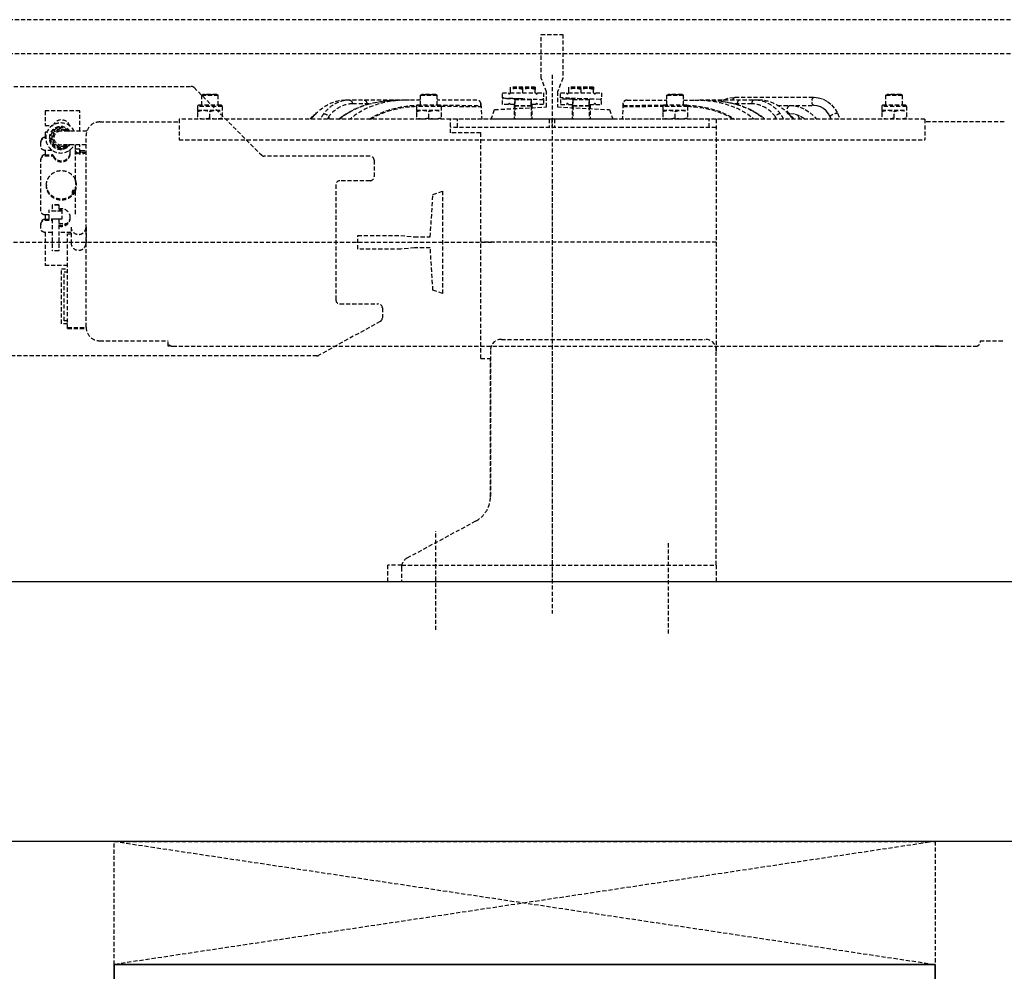
# Model space of a CAD drawing. Extents: x -16110 to 42150, y -2421 to 48120.
# Drawn here: x 3535 to 4255, y 34520 to 35215 of the extents above; entities that cross this region are included whole.
import ezdxf

# ---------------------------------------------------------------- set-up
doc = ezdxf.new("R2010")
doc.units = 0
doc.linetypes.add('X-3017-1C$0$EDG-DASH-3', pattern=[4.5, 3, -1.5])
for name, color, linetype in [('X-3017-1C$0$A_BLOCKWORK', 8, 'CONTINUOUS'), ('X-3017-1C$0$A_PROPOSED', 31, 'X-3017-1C$0$EDG-DASH-3'), ('X-3017-1C$0$A_RCP HEAD', 11, 'CONTINUOUS'), ('X-3017-1C$0$A_SANWARE', 31, 'X-3017-1C$0$EDG-DASH-3'), ('X-XREF', 7, 'CONTINUOUS')]:
    doc.layers.add(name, color=color, linetype=linetype)

# ---------------------------------------------------------------- blocks, each defined once
blk = doc.blocks.new('X-3017-1C')
at = {"layer": 'X-3017-1C$0$A_BLOCKWORK'}
for p, q in [((2939.04, 6804.74), (4869.04, 6804.74)), ((5059.04, 6614.74), (2749.04, 6614.74))]:
    blk.add_line(p, q, dxfattribs=at)
at = {"layer": 'X-3017-1C$0$A_PROPOSED'}
for p, q in [((3604.04, 6614.74), (4204.04, 6614.74)), ((3604.04, 6524.74), (3604.04, 6614.74)), ((3604.04, 6614.74), (4204.04, 6524.74)), ((4204.04, 6614.74), (3604.04, 6524.74)), ((3604.04, 6614.74), (4204.04, 6614.74)), ((3604.04, 6524.74), (3604.04, 6614.74)), ((3604.04, 6614.74), (4204.04, 6524.74)), ((4204.04, 6614.74), (3604.04, 6524.74)), ((4204.04, 6614.74), (4204.04, 6524.74)), ((4204.04, 6614.74), (4204.04, 6524.74)), ((4204.04, 6524.74), (3604.04, 6524.74)), ((4204.04, 6524.74), (3604.04, 6524.74))]:
    blk.add_line(p, q, dxfattribs=at)
at = {"layer": 'X-3017-1C$0$A_RCP HEAD'}
for p, q in [((4204.04, 6524.74), (3604.04, 6524.74)), ((3604.04, 6524.74), (3604.04, 1969.53)), ((3604.04, 1969.53), (3604.04, 6524.74)), ((3604.04, 6524.74), (4204.04, 6524.74)), ((4204.04, 1969.53), (4204.04, 6524.74)), ((4204.04, 6524.74), (4204.04, 1969.53))]:
    blk.add_line(p, q, dxfattribs=at)
at = {"layer": 'X-3017-1C$0$A_SANWARE'}
for p, q in [((4619.04, 7215.5), (3204.04, 7215.5)), ((3916.1, 7172.74), (3916.1, 7204.74)), ((3916.1, 7204.74), (3931.98, 7204.74)), ((3931.98, 7204.74), (3931.98, 7172.74)), ((4619.04, 7190.5), (3204.04, 7190.5)), ((3924.04, 7175.28), (3924.04, 6781.25)), ((3283.28, 7166.74), (3660.29, 7166.74)), ((3911.79, 7166.24), (3893.79, 7166.24)), ((3893.79, 7165.44), (3893.79, 7166.24)), ((3911.79, 7166.24), (3911.79, 7165.44)), ((3920.04, 7162.74), (3916.1, 7172.74)), ((3931.98, 7172.74), (3928.04, 7162.74)), ((3954.29, 7166.24), (3936.29, 7166.24)), ((3936.29, 7165.44), (3936.29, 7166.24)), ((3954.29, 7166.24), (3954.29, 7165.44)), ((3662.41, 7165.86), (3711.66, 7116.62)), ((3668.04, 7160.2), (3668.98, 7160.74)), ((3668.04, 7152.97), (3668.04, 7160.2)), ((3668.04, 7160.2), (3680.04, 7160.2)), ((3679.09, 7160.74), (3668.98, 7160.74)), ((3668.98, 7160.74), (3679.09, 7160.74)), ((3680.04, 7160.2), (3679.09, 7160.74)), ((3680.04, 7152.97), (3680.04, 7160.2)), ((3828.04, 7160.2), (3828.98, 7160.74)), ((3828.04, 7152.97), (3828.04, 7160.2)), ((3828.04, 7160.2), (3840.04, 7160.2)), ((3839.09, 7160.74), (3828.98, 7160.74)), ((3828.98, 7160.74), (3839.09, 7160.74)), ((3840.04, 7160.2), (3839.09, 7160.74)), ((3840.04, 7152.97), (3840.04, 7160.2)), ((3887.79, 7162.04), (3892.09, 7162.04)), ((3887.79, 7158.34), (3887.79, 7162.04)), ((3893.49, 7162.04), (3912.09, 7162.04)), ((3893.79, 7165.24), (3893.79, 7165.44)), ((3911.79, 7165.24), (3893.79, 7165.24)), ((3893.79, 7164.44), (3893.79, 7165.24)), ((3893.79, 7162.04), (3893.79, 7164.44)), ((3902.79, 7165.24), (3902.79, 7165.44)), ((3902.79, 7162.04), (3902.79, 7164.44)), ((3911.79, 7165.24), (3911.79, 7165.44)), ((3911.79, 7165.24), (3911.79, 7164.44)), ((3911.79, 7162.04), (3911.79, 7164.44)), ((3913.49, 7162.04), (3917.79, 7162.04)), ((3917.79, 7162.04), (3917.79, 7158.18)), ((3920.04, 7151.74), (3920.04, 7162.74)), ((3928.04, 7162.74), (3928.04, 7151.74)), ((3930.29, 7162.04), (3934.59, 7162.04)), ((3930.29, 7158.34), (3930.29, 7162.04)), ((3935.99, 7162.04), (3954.59, 7162.04)), ((3936.29, 7165.24), (3936.29, 7165.44)), ((3954.29, 7165.24), (3936.29, 7165.24)), ((3936.29, 7164.44), (3936.29, 7165.24)), ((3936.29, 7162.04), (3936.29, 7164.44)), ((3945.29, 7165.24), (3945.29, 7165.44)), ((3945.29, 7162.04), (3945.29, 7164.44)), ((3954.29, 7165.24), (3954.29, 7165.44)), ((3954.29, 7165.24), (3954.29, 7164.44)), ((3954.29, 7162.04), (3954.29, 7164.44)), ((3955.99, 7162.04), (3960.29, 7162.04)), ((3960.29, 7162.04), (3960.29, 7158.18)), ((4008.04, 7160.2), (4008.98, 7160.74)), ((4008.04, 7160.2), (4020.04, 7160.2)), ((4008.04, 7152.97), (4008.04, 7160.2)), ((4019.09, 7160.74), (4008.98, 7160.74)), ((4008.98, 7160.74), (4019.09, 7160.74)), ((4020.04, 7160.2), (4019.09, 7160.74)), ((4020.04, 7152.97), (4020.04, 7160.2)), ((4168.04, 7160.2), (4168.98, 7160.74)), ((4168.04, 7160.2), (4180.04, 7160.2)), ((4168.04, 7152.97), (4168.04, 7160.2)), ((4179.09, 7160.74), (4168.98, 7160.74)), ((4168.98, 7160.74), (4179.09, 7160.74)), ((4180.04, 7160.2), (4179.09, 7160.74)), ((4180.04, 7152.97), (4180.04, 7160.2)), ((3665.04, 7152.07), (3665.04, 7142.74)), ((3683.04, 7152.07), (3665.04, 7152.07)), ((3682.14, 7152.97), (3665.94, 7152.97)), ((3683.04, 7152.07), (3683.04, 7142.74)), ((3817.09, 7156.74), (3772.79, 7156.74)), ((3790.24, 7153.95), (3778.18, 7153.95)), ((3779.39, 7150.04), (3789.13, 7153.72)), ((3788.78, 7153.95), (3788.8, 7153.6)), ((3789.13, 7153.72), (3800.27, 7156.02)), ((3800.27, 7156.02), (3811.62, 7156.74)), ((3828.04, 7156.74), (3819.86, 7156.74)), ((3825.04, 7152.07), (3825.04, 7142.74)), ((3843.04, 7152.07), (3825.04, 7152.07)), ((3842.14, 7152.97), (3825.94, 7152.97)), ((3869.14, 7156.74), (3840.04, 7156.74)), ((3843.04, 7152.28), (3871.98, 7151.93)), ((3843.04, 7152.07), (3843.04, 7142.74)), ((3871.98, 7151.93), (3872.24, 7151.93)), ((3871.99, 7151.93), (3871.99, 7154.69)), ((3871.99, 7152.72), (3872.2, 7152.72)), ((3872.13, 7153.9), (3872.72, 7142.74)), ((3887.79, 7158.34), (3917.79, 7157.14)), ((3887.79, 7153.44), (3887.79, 7157.3)), ((3892.09, 7153.44), (3887.79, 7153.44)), ((3889.79, 7158.26), (3889.79, 7157.74)), ((3902.79, 7157.74), (3889.79, 7157.74)), ((3896.79, 7153.44), (3893.49, 7153.44)), ((3893.79, 7157.74), (3893.79, 7158.1)), ((3896.29, 7153.44), (3896.29, 7142.74)), ((3896.79, 7157.14), (3908.79, 7157.14)), ((3896.79, 7152.44), (3896.79, 7157.14)), ((3896.79, 7157.14), (3896.79, 7152.44)), ((3908.79, 7152.44), (3896.79, 7152.44)), ((3896.79, 7152.44), (3908.79, 7152.44)), ((3896.79, 7152.44), (3896.79, 7142.74)), ((3908.79, 7152.44), (3908.79, 7157.14)), ((3908.79, 7157.14), (3908.79, 7152.44)), ((3912.09, 7153.44), (3908.79, 7153.44)), ((3908.79, 7152.44), (3908.79, 7142.74)), ((3909.29, 7153.44), (3909.29, 7142.74)), ((3917.79, 7153.44), (3913.49, 7153.44)), ((3917.79, 7157.14), (3917.79, 7153.44)), ((3959.25, 7157.18), (3930.29, 7158.34)), ((3939.17, 7157.5), (3930.29, 7157.14)), ((3930.29, 7157.14), (3930.29, 7153.44)), ((3930.29, 7153.44), (3934.59, 7153.44)), ((3932.29, 7157.74), (3932.29, 7158.26)), ((3932.29, 7157.74), (3936.29, 7157.74)), ((3935.99, 7153.44), (3939.29, 7153.44)), ((3936.29, 7157.74), (3936.29, 7158.1)), ((3945.29, 7157.74), (3936.29, 7157.74)), ((3938.79, 7157.73), (3938.79, 7157.48)), ((3938.79, 7153.44), (3938.79, 7142.74)), ((3939.29, 7157.14), (3951.29, 7157.14)), ((3939.29, 7152.44), (3939.29, 7157.14)), ((3939.29, 7157.14), (3939.29, 7152.44)), ((3951.29, 7152.44), (3939.29, 7152.44)), ((3939.29, 7152.44), (3951.29, 7152.44)), ((3939.29, 7152.44), (3939.29, 7142.74)), ((3951.29, 7152.44), (3951.29, 7157.14)), ((3951.29, 7157.14), (3951.29, 7152.44)), ((3951.29, 7153.44), (3954.59, 7153.44)), ((3951.29, 7152.44), (3951.29, 7142.74)), ((3951.79, 7153.44), (3951.79, 7142.74)), ((3955.99, 7153.44), (3960.29, 7153.44)), ((3960.29, 7153.44), (3960.29, 7157.3)), ((3975.94, 7153.9), (3975.35, 7142.74)), ((3975.83, 7151.93), (3976.09, 7151.93)), ((3975.87, 7152.72), (3976.08, 7152.72)), ((3976.08, 7152.72), (3976.08, 7154.69)), ((3976.09, 7152.54), (3976.08, 7152.72)), ((3976.08, 7151.93), (3976.09, 7152.54)), ((3976.09, 7151.93), (4005.03, 7152.28)), ((3978.93, 7156.74), (4008.04, 7156.74)), ((4023.04, 7152.07), (4005.04, 7152.07)), ((4005.04, 7152.07), (4005.04, 7142.74)), ((4022.14, 7152.97), (4005.94, 7152.97)), ((4020.04, 7156.74), (4028.21, 7156.74)), ((4023.04, 7152.07), (4023.04, 7142.74)), ((4075.28, 7156.74), (4031.05, 7156.74)), ((4036.44, 7156.74), (4047.7, 7156.03)), ((4047.7, 7156.03), (4058.84, 7153.75)), ((4049.17, 7156.74), (4049.96, 7157.17)), ((4049.96, 7157.17), (4054.03, 7158.38)), ((4054.03, 7158.38), (4057.79, 7158.74)), ((4057.79, 7158.74), (4115.63, 7158.74)), ((4069.89, 7153.95), (4057.87, 7153.95)), ((4058.84, 7153.75), (4068.59, 7150.09)), ((4059.27, 7153.59), (4059.29, 7153.95)), ((4088.73, 7152.74), (4115.63, 7152.74)), ((4097.81, 7152.74), (4101.45, 7152.45)), ((4101.45, 7152.45), (4105.35, 7151.46)), ((4115.63, 7158.74), (4118.72, 7158.45)), ((4117.81, 7152.52), (4115.63, 7152.74)), ((4120.17, 7151.75), (4117.81, 7152.52)), ((4118.72, 7158.45), (4122.17, 7157.42)), ((4122.17, 7157.42), (4125.42, 7155.65)), ((4125.42, 7155.65), (4128.34, 7153.22)), ((4128.34, 7153.22), (4130.84, 7150.18)), ((4183.04, 7152.07), (4165.04, 7152.07)), ((4165.04, 7152.07), (4165.04, 7142.74)), ((4182.14, 7152.97), (4165.94, 7152.97)), ((4183.04, 7152.07), (4183.04, 7142.74)), ((3553.54, 7148.74), (3553.54, 7138.24)), ((3579.04, 7148.74), (3553.54, 7148.74)), ((3579.04, 7134.01), (3579.04, 7148.74)), ((3665.04, 7149.25), (3683.04, 7149.25)), ((3674.04, 7143.55), (3674.04, 7148.44)), ((3748.09, 7143.42), (3749.66, 7145.04)), ((3749.66, 7145.04), (3750.78, 7146.19)), ((3768.25, 7142.74), (3771.11, 7145.17)), ((3771.11, 7145.17), (3779.39, 7150.04)), ((3825.04, 7149.25), (3843.04, 7149.25)), ((3834.04, 7143.55), (3834.04, 7148.44)), ((3879.54, 7142.74), (3882.04, 7149.74)), ((3882.04, 7149.74), (3920.04, 7151.74)), ((3928.04, 7151.74), (3966.04, 7149.74)), ((3966.04, 7149.74), (3968.54, 7142.74)), ((4005.04, 7149.25), (4023.04, 7149.25)), ((4014.04, 7143.55), (4014.04, 7148.44)), ((4068.59, 7150.09), (4076.88, 7145.23)), ((4076.88, 7145.23), (4079.82, 7142.74)), ((4096.68, 7146.74), (4097.81, 7146.74)), ((4097.04, 7146.74), (4097.04, 7146.42)), ((4097.29, 7146.19), (4098.41, 7145.04)), ((4101.25, 7146.39), (4097.81, 7146.74)), ((4098.41, 7145.04), (4099.99, 7143.42)), ((4104.8, 7145.24), (4101.25, 7146.39)), ((4108.12, 7143.34), (4104.8, 7145.24)), ((4105.35, 7151.46), (4109.11, 7149.79)), ((4109.11, 7149.79), (4112.63, 7147.46)), ((4112.63, 7147.46), (4115.84, 7144.52)), ((4122.36, 7150.48), (4120.17, 7151.75)), ((4124.33, 7148.75), (4122.36, 7150.48)), ((4126.02, 7146.61), (4124.33, 7148.75)), ((4127.24, 7144.45), (4126.02, 7146.61)), ((4130.84, 7150.18), (4132.65, 7147.03)), ((4132.65, 7147.03), (4134.7, 7142.74)), ((4165.04, 7149.25), (4183.04, 7149.25)), ((4174.04, 7143.55), (4174.04, 7148.44)), ((3553.54, 7138.24), (3559.21, 7138.24)), ((3593.54, 7140.74), (3651.54, 7140.74)), ((3651.54, 7142.74), (3651.54, 7127.74)), ((4196.54, 7142.74), (3651.54, 7142.74)), ((3747.43, 7142.74), (3748.09, 7143.42)), ((3760.87, 7144.63), (3760.97, 7142.74)), ((4043.93, 7142.74), (3849.93, 7142.74)), ((3849.93, 7132.74), (3849.93, 7142.74)), ((3854.93, 7136.74), (3854.93, 7142.74)), ((3968.54, 7142.74), (3879.54, 7142.74)), ((3921.93, 7142.74), (3921.93, 7136.74)), ((3923.93, 7142.74), (3923.93, 7136.74)), ((3925.93, 7142.74), (3925.93, 7136.74)), ((4038.93, 7136.74), (4038.93, 7142.74)), ((4043.93, 7142.74), (4043.93, 6972.74)), ((4087.2, 7144.63), (4087.1, 7142.74)), ((4099.99, 7143.42), (4100.64, 7142.74)), ((4108.83, 7142.74), (4108.12, 7143.34)), ((4115.84, 7144.52), (4117.29, 7142.74)), ((4128.05, 7142.74), (4127.24, 7144.45)), ((4196.54, 7142.74), (4196.54, 7127.74)), ((4254.54, 7140.74), (4196.54, 7140.74)), ((3553.54, 7133.24), (3553.54, 7129.52)), ((3554.96, 7133.24), (3553.54, 7133.24)), ((3559.34, 7133.77), (3559.07, 7134.02)), ((3560.04, 7135), (3560.29, 7134.72)), ((3564.69, 7136.8), (3564.71, 7136.5)), ((3584.09, 7134.01), (3565.05, 7134.01)), ((3569.81, 7134.71), (3570.07, 7135)), ((3583.54, 6990.74), (3583.54, 7130.74)), ((4043.93, 7136.74), (3849.93, 7136.74)), ((3871.93, 7132.74), (3849.93, 7132.74)), ((3871.93, 6967.74), (3871.93, 7132.74)), ((3550.54, 7126.57), (3550.54, 7125.84)), ((3550.54, 7122.89), (3550.54, 7125.84)), ((3553.54, 7129.52), (3553.54, 7128.79)), ((3553.54, 7129.52), (3554.2, 7129.52)), ((3553.54, 7128.79), (3554.18, 7128.79)), ((3557.27, 7128.65), (3557.61, 7128.66)), ((3560.3, 7123.31), (3560.04, 7123.03)), ((3583.54, 7124.01), (3565.05, 7124.01)), ((3575.54, 7124.01), (3575.54, 7119.94)), ((3579.04, 7118.1), (3579.04, 7124.01)), ((3651.54, 7127.74), (4196.54, 7127.74)), ((3553.54, 7119.94), (3553.54, 7116.74)), ((3558.66, 7119.94), (3553.54, 7119.94)), ((3553.54, 7116.74), (3553.54, 7116.01)), ((3553.54, 7116.74), (3558.66, 7116.74)), ((3553.54, 7116.01), (3558.66, 7116.01)), ((3558.66, 7116.74), (3558.66, 7116.01)), ((3559.58, 7116.15), (3559.58, 7115.42)), ((3565.42, 7121.22), (3565.4, 7121.53)), ((3579.04, 7120.74), (3575.54, 7120.74)), ((3575.54, 7119.94), (3575.54, 7098.88)), ((3578.54, 7117.1), (3578.54, 7117.97)), ((3579.54, 7119.91), (3579.54, 7118.45)), ((3579.54, 7119.91), (3583.54, 7119.91)), ((3579.54, 7119.86), (3583.54, 7119.86)), ((3583.54, 7118.45), (3579.54, 7118.45)), ((3550.54, 7113.79), (3550.54, 7113.06)), ((3550.54, 7075.69), (3550.54, 7113.06)), ((3791.04, 7115.74), (3713.78, 7115.74)), ((3794.04, 7112.74), (3794.04, 7100.74)), ((3576.01, 7097.68), (3575.54, 7098.88)), ((3576.54, 7094.39), (3576.04, 7095.11)), ((3766.04, 7094.74), (3766.04, 7010.74)), ((3791.04, 7097.74), (3769.04, 7097.74)), ((3924.04, 7094.74), (3924.04, 6804.74)), ((3573.54, 7087.7), (3573.54, 7090.14)), ((3574.14, 7090.74), (3574.14, 7088.42)), ((3574.14, 7090.74), (3575.56, 7090.74)), ((3575.54, 7089.87), (3575.54, 7090.6)), ((3575.54, 7089.87), (3575.54, 7071.76)), ((3835.04, 7056.74), (3837.04, 7087.74)), ((3837.04, 7087.74), (3844.04, 7090.24)), ((3844.04, 7090.24), (3844.04, 7015.24)), ((3558.74, 7080.16), (3558.74, 7075.72)), ((3563.54, 7080.16), (3558.74, 7080.16)), ((3563.54, 7080.16), (3563.54, 7075.72)), ((3553.54, 7072.74), (3553.54, 7069.54)), ((3556.54, 7072.74), (3553.54, 7072.74)), ((3556.54, 7069.75), (3556.54, 7076.47)), ((3565.74, 7075.43), (3556.54, 7075.43)), ((3558.62, 7076.05), (3558.62, 7075.72)), ((3558.74, 7076.05), (3558.62, 7076.05)), ((3558.62, 7075.72), (3563.66, 7075.72)), ((3563.54, 7079.85), (3558.74, 7079.85)), ((3563.54, 7076.47), (3565.74, 7076.47)), ((3563.66, 7076.05), (3563.54, 7076.05)), ((3563.66, 7075.72), (3563.66, 7076.05)), ((3565.74, 7076.47), (3565.74, 7069.75)), ((3550.54, 7066.59), (3550.54, 7065.86)), ((3550.54, 7062.91), (3550.54, 7065.86)), ((3553.54, 7069.54), (3553.54, 7068.81)), ((3553.54, 7069.54), (3558.66, 7069.54)), ((3553.54, 7068.81), (3558.66, 7068.81)), ((3565.74, 7069.75), (3556.54, 7069.75)), ((3558.66, 7069.54), (3558.66, 7068.81)), ((3558.74, 7069.75), (3558.74, 7046.49)), ((3563.54, 7069.72), (3558.74, 7069.72)), ((3563.54, 7069.75), (3563.54, 7046.49)), ((3563.54, 7066.46), (3569.49, 7066.46)), ((3553.54, 7059.96), (3553.54, 7035.74)), ((3558.74, 7059.96), (3553.54, 7059.96)), ((3572.54, 7059.96), (3563.54, 7059.96)), ((3570.04, 6989.63), (3570.04, 7059.01)), ((3570.04, 7059.01), (3572.54, 7059.01)), ((3572.54, 7063.9), (3572.54, 7052.45)), ((3583.54, 7063.86), (3583.54, 7052.45)), ((3157.04, 7052.74), (3882.04, 7052.74)), ((3782.04, 7047.74), (3782.04, 7057.74)), ((3782.04, 7057.74), (3813.54, 7057.74)), ((3813.54, 7057.74), (3823.54, 7056.74)), ((3823.54, 7056.74), (3835.04, 7056.74)), ((4044.04, 7052.74), (3872.04, 7052.74)), ((3563.54, 7046.49), (3558.74, 7046.49)), ((3813.54, 7047.74), (3782.04, 7047.74)), ((3823.54, 7048.74), (3813.54, 7047.74)), ((3835.04, 7048.74), (3823.54, 7048.74)), ((3837.04, 7017.74), (3835.04, 7048.74)), ((3570.04, 7035.74), (3553.54, 7035.74)), ((3565.54, 6993.24), (3565.54, 7033.24)), ((3565.54, 7033.24), (3570.04, 7033.24)), ((3567.54, 6995.24), (3567.54, 7031.24)), ((3567.54, 7031.24), (3570.04, 7031.24)), ((3844.04, 7015.24), (3837.04, 7017.74)), ((3769.04, 7007.74), (3797.04, 7007.74)), ((3800.04, 7004.74), (3800.04, 6997.51)), ((3570.04, 6995.24), (3567.54, 6995.24)), ((3798.49, 6994.89), (3753.71, 6970.12)), ((3570.04, 6993.24), (3565.54, 6993.24)), ((3570.04, 6990.5), (3583.54, 6990.5)), ((3570.04, 6989.63), (3583.67, 6989.63)), ((3593.54, 6980.74), (3643.44, 6980.74)), ((3643.44, 6976.74), (3643.44, 6980.74)), ((3887.04, 6981.74), (4036.04, 6981.74)), ((4236.86, 6980.74), (4236.8, 6979.58)), ((4236.86, 6980.74), (4254.54, 6980.74)), ((3644.54, 6976.74), (3643.44, 6976.74)), ((3644.54, 6976.74), (3644.54, 6977.73)), ((3646.76, 6976.74), (4233.81, 6976.74)), ((3879.04, 6973.74), (3879.04, 6866.69)), ((4044.04, 6816.74), (4043.93, 6972.74)), ((4044.04, 6816.74), (4044.04, 6973.74)), ((4207.04, 6976.74), (4204.04, 6976.74)), ((4204.54, 6976.74), (4205.95, 6976.74)), ((4207.04, 6976.74), (4209.53, 6976.74)), ((3752.26, 6969.74), (3257.28, 6969.74)), ((3872.04, 6967.74), (3879.04, 6967.74)), ((3879.04, 6866.69), (3879.04, 6967.74)), ((3818.24, 6822.01), (3868.52, 6849.08)), ((3839.04, 6769.3), (3839.04, 6841.45)), ((4009.04, 6766.68), (4009.04, 6832.75)), ((3814.24, 6816.74), (3804.04, 6816.74)), ((3804.04, 6804.74), (3804.04, 6816.74)), ((3814.04, 6814.96), (3814.04, 6804.74)), ((3814.24, 6816.74), (4044.04, 6816.74)), ((4044.04, 6816.74), (4044.04, 6804.74)), ((3804.04, 6804.74), (4044.04, 6804.74))]:
    blk.add_line(p, q, dxfattribs=at)
for centre, radius, start, end in [((3660.29, 7163.74), 3, 45, 90), ((3892.79, 7162.04), 0.7, 180, 0), ((3912.79, 7162.04), 0.7, 180, 0), ((3935.29, 7162.04), 0.7, 180, 0), ((3955.29, 7162.04), 0.7, 180, 0), ((3665.94, 7152.07), 0.9, 90, 180), ((3682.14, 7152.07), 0.9, 360, 90), ((3776.06, 7135.45), 21.29, 90.00652, 99.79684), ((3825.94, 7152.07), 0.9, 90, 180), ((3831.79, 7037.74), 115.46, 91.86575, 92.9106), ((3842.14, 7152.07), 0.9, 360, 90), ((3869.14, 7153.74), 3, 3, 90), ((3888.79, 7157.3), 1, 87.70939, 180), ((3892.79, 7153.44), 0.7, 0, 180), ((3896.19, 7157.14), 0.6, 0, 90), ((3909.39, 7157.14), 0.6, 143.64205, 180), ((3912.79, 7153.44), 0.7, 0, 180), ((3916.79, 7158.18), 1, 267.70939, 0), ((3935.29, 7153.44), 0.7, 0, 180), ((3938.69, 7157.14), 0.6, 0, 90), ((3951.89, 7157.14), 0.6, 143.64205, 180), ((3955.29, 7153.44), 0.7, 0, 180), ((3959.29, 7158.18), 1, 267.70939, 0), ((3959.29, 7157.3), 1, 0, 26.16744), ((3978.93, 7153.74), 3, 90, 177), ((4005.94, 7152.07), 0.9, 90, 180), ((4016.28, 7037.76), 115.44, 87.08937, 88.13437), ((4022.14, 7152.07), 0.9, 360, 90), ((4072.01, 7135.45), 21.29, 80.07596, 89.99296), ((4165.94, 7152.07), 0.9, 90, 180), ((4182.14, 7152.07), 0.9, 360, 90), ((3751.04, 7141.24), 4, 111.72703, 157.85096), ((3782.09, 7115.8), 43.63, 135.83937, 141.66581), ((4065.99, 7115.8), 43.63, 38.33417, 44.16063), ((4097.04, 7141.24), 4, 22.14888, 68.27297), ((4097.04, 7141.24), 8, 10.83136, 32.77796), ((3565.05, 7129.01), 11, 27.165, 332.87778), ((3565.54, 7135.74), 6.5, 16.23273, 153.17441), ((3593.54, 7130.74), 10, 90, 179.98143), ((3774.34, 7137), 15.48, 150.46552, 158.22194), ((4073.73, 7137), 15.48, 21.77792, 29.53453), ((3565.05, 7129.01), 8.36, 37.20735, 322.74552), ((3565.05, 7129.01), 7.5, 42.1248, 317.46258), ((3565.05, 7129.01), 6.6, 49.36336, 310), ((3559.2, 7134.17), 0.2, 138.58967, 227.6693), ((3565.05, 7129.01), 8, 94.13858, 138.58967), ((3565.05, 7129.01), 6, 57.76077, 302.3792), ((3559.89, 7134.86), 0.2, 42.3307, 86.81697), ((3565.05, 7129.01), 5, 90, 270), ((3564.49, 7136.79), 0.2, 2.6693, 94.13858), ((3570.21, 7134.86), 0.2, 48.58967, 137.6693), ((3565.05, 7129.01), 8, 39.05088, 48.58967), ((3570.9, 7134.17), 0.2, 312.3307, 356.81697), ((3557.27, 7128.45), 0.2, 92.6693, 184.13858), ((3565.05, 7129.01), 8, 184.13858, 228.58967), ((3565.05, 7129.01), 8, 274.13858, 318.58967), ((3565.05, 7129.01), 7.5, 317.46258, 317.582), ((3570.9, 7123.85), 0.2, 318.58967, 47.6693), ((3559.89, 7123.16), 0.2, 228.58967, 317.6693), ((3565.62, 7121.23), 0.2, 182.6693, 274.13858), ((3565.59, 7117.87), 6.48, 48.0255, 52.52768), ((3565.74, 7118.7), 6.3, 353.39286, 356.66646), ((3578.45, 7120.67), 2.91, 180.02261, 192.82219), ((3578.42, 7120.67), 2.89, 192.83986, 193.90552), ((3713.78, 7118.74), 3, 225, 270), ((3791.04, 7112.74), 3, 0, 90), ((3565.18, 7095.1), 10.65, 181.96898, 183.90816), ((3565.82, 7094.39), 10.71, 335.04556, 359.9914), ((3556.42, 7095.25), 19.61, 7.06951, 8.65044), ((3555.12, 7095.11), 20.92, 359.98651, 7.00646), ((3565.88, 7094.38), 10.66, 0.05739, 18.06012), ((3769.04, 7094.74), 3, 90, 180), ((3791.04, 7100.74), 3, 270, 0), ((3574.14, 7090.14), 0.6, 90, 180), ((3558.66, 7068.53), 1.01, 85.77368, 89.99408), ((3558.66, 7067.8), 1.01, 85.77368, 89.99408), ((3565.74, 7071.5), 6.3, 353.39286, 356.66646), ((3769.04, 7010.74), 3, 180, 270), ((3797.04, 7004.74), 3, 0, 90), ((3797.04, 6997.51), 3, 298.951, 0), ((3593.54, 6990.74), 10, 180, 270), ((3887.04, 6973.74), 8, 90, 180), ((4036.04, 6973.74), 8, 0, 90), ((4233.81, 6979.74), 3, 270, 357), ((3646.76, 6979.74), 3, 222.06593, 270.00014), ((3752.26, 6972.74), 3, 270, 298.951), ((3859.04, 6866.69), 20, 298.30076, 0), ((3822.04, 6814.96), 8, 118.30076, 167.15619), ((3822.04, 6814.96), 8, 167.15619, 180)]:
    blk.add_arc(centre, radius, start, end, dxfattribs=at)
for points, knots in [([(3898.29, 7166.24), (3897.52, 7166.24), (3895.99, 7166.09), (3894.51, 7165.68), (3893.79, 7165.44)], [0, 0, 0, 0, 0.498127, 1, 1, 1, 1]), ([(3902.79, 7165.44), (3902.06, 7165.68), (3900.58, 7166.09), (3899.05, 7166.24), (3898.29, 7166.24)], [0, 0, 0, 0, 0.501873, 1, 1, 1, 1]), ([(3907.29, 7166.24), (3906.52, 7166.24), (3904.99, 7166.09), (3903.51, 7165.68), (3902.79, 7165.44)], [0, 0, 0, 0, 0.498127, 1, 1, 1, 1]), ([(3911.79, 7165.44), (3911.06, 7165.68), (3909.58, 7166.09), (3908.05, 7166.24), (3907.29, 7166.24)], [0, 0, 0, 0, 0.501873, 1, 1, 1, 1]), ([(3940.79, 7166.24), (3940.02, 7166.24), (3938.49, 7166.09), (3937.01, 7165.68), (3936.29, 7165.44)], [0, 0, 0, 0, 0.498127, 1, 1, 1, 1]), ([(3945.29, 7165.44), (3944.56, 7165.68), (3943.08, 7166.09), (3941.55, 7166.24), (3940.79, 7166.24)], [0, 0, 0, 0, 0.501873, 1, 1, 1, 1]), ([(3949.79, 7166.24), (3949.02, 7166.24), (3947.49, 7166.09), (3946.01, 7165.68), (3945.29, 7165.44)], [0, 0, 0, 0, 0.498127, 1, 1, 1, 1]), ([(3954.29, 7165.44), (3953.56, 7165.68), (3952.08, 7166.09), (3950.55, 7166.24), (3949.79, 7166.24)], [0, 0, 0, 0, 0.501873, 1, 1, 1, 1]), ([(3898.29, 7165.24), (3897.52, 7165.24), (3895.99, 7165.09), (3894.51, 7164.68), (3893.79, 7164.44)], [0, 0, 0, 0, 0.498127, 1, 1, 1, 1]), ([(3902.79, 7164.44), (3902.06, 7164.68), (3900.58, 7165.09), (3899.05, 7165.24), (3898.29, 7165.24)], [0, 0, 0, 0, 0.501873, 1, 1, 1, 1]), ([(3907.29, 7165.24), (3906.52, 7165.24), (3904.99, 7165.09), (3903.51, 7164.68), (3902.79, 7164.44)], [0, 0, 0, 0, 0.498127, 1, 1, 1, 1]), ([(3911.79, 7164.44), (3911.06, 7164.68), (3909.58, 7165.09), (3908.05, 7165.24), (3907.29, 7165.24)], [0, 0, 0, 0, 0.501873, 1, 1, 1, 1]), ([(3940.79, 7165.24), (3940.02, 7165.24), (3938.49, 7165.09), (3937.01, 7164.68), (3936.29, 7164.44)], [0, 0, 0, 0, 0.498127, 1, 1, 1, 1]), ([(3945.29, 7164.44), (3944.56, 7164.68), (3943.08, 7165.09), (3941.55, 7165.24), (3940.79, 7165.24)], [0, 0, 0, 0, 0.501873, 1, 1, 1, 1]), ([(3949.79, 7165.24), (3949.02, 7165.24), (3947.49, 7165.09), (3946.01, 7164.68), (3945.29, 7164.44)], [0, 0, 0, 0, 0.498127, 1, 1, 1, 1]), ([(3954.29, 7164.44), (3953.56, 7164.68), (3952.08, 7165.09), (3950.55, 7165.24), (3949.79, 7165.24)], [0, 0, 0, 0, 0.501873, 1, 1, 1, 1]), ([(3750.79, 7146.19), (3753.88, 7149.38), (3760.62, 7154.5), (3768.94, 7156.74), (3772.79, 7156.74)], [0, 0, 0, 0, 0.535256, 1, 1, 1, 1]), ([(3772.44, 7156.43), (3769.52, 7155.93), (3763.64, 7153.55), (3759.09, 7149.19), (3757.12, 7146.67)], [0, 0, 0, 0, 0.480215, 1, 1, 1, 1]), ([(3778.18, 7153.95), (3774.96, 7153.95), (3768.13, 7152.14), (3763.01, 7147.42), (3760.87, 7144.63)], [0, 0, 0, 0, 0.478394, 1, 1, 1, 1]), ([(3768.79, 7142.87), (3774.59, 7147.8), (3788.67, 7154.84), (3804, 7156.74), (3811.62, 7156.74)], [0, 0, 0, 0, 0.499303, 1, 1, 1, 1]), ([(3776.06, 7156.74), (3776.61, 7156.74), (3777.82, 7155.93), (3778.14, 7154.65), (3778.18, 7153.95)], [0, 0, 0, 0, 0.441536, 1, 1, 1, 1]), ([(3819.86, 7156.74), (3812.13, 7156.74), (3796.63, 7155.15), (3782.22, 7148.01), (3776.56, 7142.82)], [0, 0, 0, 0, 0.501707, 1, 1, 1, 1]), ([(3786.66, 7156.74), (3787.21, 7156.74), (3788.42, 7155.93), (3788.74, 7154.65), (3788.78, 7153.95)], [0, 0, 0, 0, 0.441536, 1, 1, 1, 1]), ([(3790.61, 7142.75), (3793.16, 7144.52), (3804.11, 7150.44), (3816.68, 7152.58), (3825.93, 7153.05)], [0, 0, 0, 0, 0.250674, 1, 1, 1, 1]), ([(3791.59, 7142.76), (3794.04, 7144.36), (3804.47, 7149.74), (3816.3, 7151.75), (3825.03, 7152.23)], [0, 0, 0, 0, 0.250627, 1, 1, 1, 1]), ([(4022.14, 7153.05), (4031.39, 7152.58), (4043.96, 7150.44), (4054.91, 7144.52), (4057.46, 7142.75)], [0, 0, 0, 0, 0.749333, 1, 1, 1, 1]), ([(4023.04, 7152.23), (4031.78, 7151.75), (4043.61, 7149.74), (4054.04, 7144.35), (4056.49, 7142.75)], [0, 0, 0, 0, 0.749379, 1, 1, 1, 1]), ([(4028.21, 7156.74), (4035.94, 7156.74), (4051.44, 7155.15), (4065.85, 7148.01), (4071.51, 7142.82)], [0, 0, 0, 0, 0.501708, 1, 1, 1, 1]), ([(4036.44, 7156.74), (4044.07, 7156.74), (4059.4, 7154.84), (4073.48, 7147.8), (4079.28, 7142.87)], [0, 0, 0, 0, 0.500697, 1, 1, 1, 1]), ([(4056.2, 7156.75), (4056.26, 7157.02), (4056.41, 7157.53), (4056.83, 7158.32), (4057.42, 7158.74), (4057.79, 7158.74)], [0, 0, 0, 0, 0.31296, 0.585723, 1, 1, 1, 1]), ([(4061.41, 7156.74), (4060.86, 7156.74), (4059.65, 7155.93), (4059.33, 7154.65), (4059.29, 7153.95)], [0, 0, 0, 0, 0.441536, 1, 1, 1, 1]), ([(4072.01, 7156.74), (4071.46, 7156.74), (4070.25, 7155.93), (4069.93, 7154.65), (4069.89, 7153.95)], [0, 0, 0, 0, 0.441536, 1, 1, 1, 1]), ([(4087.2, 7144.63), (4085.06, 7147.42), (4079.94, 7152.14), (4073.12, 7153.95), (4069.89, 7153.95)], [0, 0, 0, 0, 0.521603, 1, 1, 1, 1]), ([(4097.29, 7146.19), (4094.19, 7149.38), (4087.45, 7154.5), (4079.13, 7156.74), (4075.28, 7156.74)], [0, 0, 0, 0, 0.535256, 1, 1, 1, 1]), ([(4090.95, 7146.67), (4088.98, 7149.19), (4084.45, 7153.53), (4078.58, 7155.91), (4075.68, 7156.42)], [0, 0, 0, 0, 0.519762, 1, 1, 1, 1]), ([(4097.81, 7146.74), (4097.57, 7146.74), (4097.05, 7146.95), (4096.49, 7147.65), (4096.13, 7148.62), (4096, 7149.74), (4096.13, 7150.86), (4096.49, 7151.83), (4097.05, 7152.53), (4097.57, 7152.74), (4097.81, 7152.74)], [0, 0, 0, 0, 0.094328, 0.208716, 0.347181, 0.500013, 0.652843, 0.791299, 0.905678, 1, 1, 1, 1]), ([(4115.63, 7152.74), (4115.4, 7152.74), (4114.89, 7152.96), (4114.36, 7153.65), (4114.02, 7154.62), (4113.9, 7155.74), (4114.02, 7156.86), (4114.36, 7157.83), (4114.89, 7158.53), (4115.4, 7158.74), (4115.63, 7158.74)], [0, 0, 0, 0, 0.091998, 0.205779, 0.345289, 0.500022, 0.65475, 0.794246, 0.908011, 1, 1, 1, 1]), ([(3665.04, 7148.44), (3665.76, 7148.68), (3667.24, 7149.09), (3668.77, 7149.25), (3669.54, 7149.25)], [0, 0, 0, 0, 0.501873, 1, 1, 1, 1]), ([(3669.54, 7149.25), (3670.3, 7149.25), (3671.83, 7149.09), (3673.31, 7148.68), (3674.04, 7148.44)], [0, 0, 0, 0, 0.498127, 1, 1, 1, 1]), ([(3674.04, 7148.44), (3674.76, 7148.68), (3676.24, 7149.09), (3677.77, 7149.25), (3678.54, 7149.25)], [0, 0, 0, 0, 0.501873, 1, 1, 1, 1]), ([(3678.54, 7149.25), (3679.3, 7149.25), (3680.83, 7149.09), (3682.31, 7148.68), (3683.04, 7148.44)], [0, 0, 0, 0, 0.498127, 1, 1, 1, 1]), ([(3757.12, 7146.67), (3756.89, 7146.36), (3756, 7145.14), (3755.27, 7143.79), (3754.85, 7142.75)], [0, 0, 0, 0, 0.257828, 1, 1, 1, 1]), ([(3757.12, 7146.67), (3757.79, 7146.79), (3759.31, 7146.29), (3760.44, 7145.29), (3760.87, 7144.63)], [0, 0, 0, 0, 0.462208, 1, 1, 1, 1]), ([(3825.04, 7148.44), (3825.76, 7148.68), (3827.24, 7149.09), (3828.77, 7149.25), (3829.54, 7149.25)], [0, 0, 0, 0, 0.501873, 1, 1, 1, 1]), ([(3829.54, 7149.25), (3830.3, 7149.25), (3831.83, 7149.09), (3833.31, 7148.68), (3834.04, 7148.44)], [0, 0, 0, 0, 0.498127, 1, 1, 1, 1]), ([(3834.04, 7148.44), (3834.76, 7148.68), (3836.24, 7149.09), (3837.77, 7149.25), (3838.54, 7149.25)], [0, 0, 0, 0, 0.501873, 1, 1, 1, 1]), ([(3838.54, 7149.25), (3839.3, 7149.25), (3840.83, 7149.09), (3842.31, 7148.68), (3843.04, 7148.44)], [0, 0, 0, 0, 0.498127, 1, 1, 1, 1]), ([(4005.04, 7148.44), (4005.76, 7148.68), (4007.24, 7149.09), (4008.77, 7149.25), (4009.54, 7149.25)], [0, 0, 0, 0, 0.501873, 1, 1, 1, 1]), ([(4009.54, 7149.25), (4010.3, 7149.25), (4011.83, 7149.09), (4013.31, 7148.68), (4014.04, 7148.44)], [0, 0, 0, 0, 0.498127, 1, 1, 1, 1]), ([(4014.04, 7148.44), (4014.76, 7148.68), (4016.24, 7149.09), (4017.77, 7149.25), (4018.54, 7149.25)], [0, 0, 0, 0, 0.501873, 1, 1, 1, 1]), ([(4018.54, 7149.25), (4019.3, 7149.25), (4020.83, 7149.09), (4022.31, 7148.68), (4023.04, 7148.44)], [0, 0, 0, 0, 0.498127, 1, 1, 1, 1]), ([(4090.95, 7146.67), (4090.28, 7146.79), (4088.76, 7146.29), (4087.63, 7145.29), (4087.2, 7144.63)], [0, 0, 0, 0, 0.46221, 1, 1, 1, 1]), ([(4093.22, 7142.75), (4093.08, 7143.09), (4092.46, 7144.47), (4091.65, 7145.77), (4090.95, 7146.67)], [0, 0, 0, 0, 0.243111, 1, 1, 1, 1]), ([(4127.24, 7144.45), (4127.19, 7144.55), (4127.27, 7144.86), (4127.82, 7145.46), (4128.95, 7146.23), (4130.28, 7146.85), (4131.37, 7147.16), (4131.87, 7147.24), (4132.09, 7147.24)], [0, 0, 0, 0, 0.053324, 0.142091, 0.418076, 0.744324, 0.887629, 1, 1, 1, 1]), ([(4132.09, 7147.24), (4132.16, 7147.24), (4132.36, 7147.23), (4132.59, 7147.15), (4132.65, 7147.03)], [0, 0, 0, 0, 0.336661, 1, 1, 1, 1]), ([(4165.04, 7148.44), (4165.76, 7148.68), (4167.24, 7149.09), (4168.77, 7149.25), (4169.54, 7149.25)], [0, 0, 0, 0, 0.501873, 1, 1, 1, 1]), ([(4169.54, 7149.25), (4170.3, 7149.25), (4171.83, 7149.09), (4173.31, 7148.68), (4174.04, 7148.44)], [0, 0, 0, 0, 0.498127, 1, 1, 1, 1]), ([(4174.04, 7148.44), (4174.76, 7148.68), (4176.24, 7149.09), (4177.77, 7149.25), (4178.54, 7149.25)], [0, 0, 0, 0, 0.501873, 1, 1, 1, 1]), ([(4178.54, 7149.25), (4179.3, 7149.25), (4180.83, 7149.09), (4182.31, 7148.68), (4183.04, 7148.44)], [0, 0, 0, 0, 0.498127, 1, 1, 1, 1]), ([(3669.54, 7142.74), (3668.77, 7142.74), (3667.24, 7142.9), (3665.76, 7143.3), (3665.04, 7143.55)], [0, 0, 0, 0, 0.498127, 1, 1, 1, 1]), ([(3674.04, 7143.55), (3673.31, 7143.3), (3671.83, 7142.9), (3670.3, 7142.74), (3669.54, 7142.74)], [0, 0, 0, 0, 0.501873, 1, 1, 1, 1]), ([(3678.54, 7142.74), (3677.77, 7142.74), (3676.24, 7142.9), (3674.76, 7143.3), (3674.04, 7143.55)], [0, 0, 0, 0, 0.498127, 1, 1, 1, 1]), ([(3683.04, 7143.55), (3682.31, 7143.3), (3680.83, 7142.9), (3679.3, 7142.74), (3678.54, 7142.74)], [0, 0, 0, 0, 0.501873, 1, 1, 1, 1]), ([(3829.54, 7142.74), (3828.77, 7142.74), (3827.24, 7142.9), (3825.76, 7143.3), (3825.04, 7143.55)], [0, 0, 0, 0, 0.498127, 1, 1, 1, 1]), ([(3834.04, 7143.55), (3833.31, 7143.3), (3831.83, 7142.9), (3830.3, 7142.74), (3829.54, 7142.74)], [0, 0, 0, 0, 0.501873, 1, 1, 1, 1]), ([(3838.54, 7142.74), (3837.77, 7142.74), (3836.24, 7142.9), (3834.76, 7143.3), (3834.04, 7143.55)], [0, 0, 0, 0, 0.498127, 1, 1, 1, 1]), ([(3843.04, 7143.55), (3842.31, 7143.3), (3840.83, 7142.9), (3839.3, 7142.74), (3838.54, 7142.74)], [0, 0, 0, 0, 0.501873, 1, 1, 1, 1]), ([(4009.54, 7142.74), (4008.77, 7142.74), (4007.24, 7142.9), (4005.76, 7143.3), (4005.04, 7143.55)], [0, 0, 0, 0, 0.498127, 1, 1, 1, 1]), ([(4014.04, 7143.55), (4013.31, 7143.3), (4011.83, 7142.9), (4010.3, 7142.74), (4009.54, 7142.74)], [0, 0, 0, 0, 0.501873, 1, 1, 1, 1]), ([(4018.54, 7142.74), (4017.77, 7142.74), (4016.24, 7142.9), (4014.76, 7143.3), (4014.04, 7143.55)], [0, 0, 0, 0, 0.498127, 1, 1, 1, 1]), ([(4023.04, 7143.55), (4022.31, 7143.3), (4020.83, 7142.9), (4019.3, 7142.74), (4018.54, 7142.74)], [0, 0, 0, 0, 0.501873, 1, 1, 1, 1]), ([(4169.54, 7142.74), (4168.77, 7142.74), (4167.24, 7142.9), (4165.76, 7143.3), (4165.04, 7143.55)], [0, 0, 0, 0, 0.498127, 1, 1, 1, 1]), ([(4174.04, 7143.55), (4173.31, 7143.3), (4171.83, 7142.9), (4170.3, 7142.74), (4169.54, 7142.74)], [0, 0, 0, 0, 0.501873, 1, 1, 1, 1]), ([(4178.54, 7142.74), (4177.77, 7142.74), (4176.24, 7142.9), (4174.76, 7143.3), (4174.04, 7143.55)], [0, 0, 0, 0, 0.498127, 1, 1, 1, 1]), ([(4183.04, 7143.55), (4182.31, 7143.3), (4180.83, 7142.9), (4179.3, 7142.74), (4178.54, 7142.74)], [0, 0, 0, 0, 0.501873, 1, 1, 1, 1]), ([(3553.54, 7129.52), (3553.15, 7129.52), (3552.36, 7129.37), (3551.36, 7128.71), (3550.69, 7127.73), (3550.54, 7126.95), (3550.54, 7126.57)], [0, 0, 0, 0, 0.251945, 0.502745, 0.751937, 1, 1, 1, 1]), ([(3550.54, 7125.84), (3550.54, 7126.23), (3550.69, 7127.01), (3551.36, 7127.99), (3552.36, 7128.64), (3553.15, 7128.79), (3553.54, 7128.79)], [0, 0, 0, 0, 0.248063, 0.497255, 0.748055, 1, 1, 1, 1]), ([(3553.54, 7119.94), (3553.15, 7119.94), (3552.36, 7120.1), (3551.36, 7120.75), (3550.69, 7121.73), (3550.54, 7122.51), (3550.54, 7122.89)], [0, 0, 0, 0, 0.251945, 0.502745, 0.751937, 1, 1, 1, 1]), ([(3553.54, 7116.74), (3553.15, 7116.74), (3552.36, 7116.58), (3551.36, 7115.93), (3550.69, 7114.95), (3550.54, 7114.17), (3550.54, 7113.79)], [0, 0, 0, 0, 0.251945, 0.502745, 0.751937, 1, 1, 1, 1]), ([(3550.54, 7113.06), (3550.54, 7113.44), (3550.69, 7114.22), (3551.36, 7115.2), (3552.36, 7115.86), (3553.15, 7116.01), (3553.54, 7116.01)], [0, 0, 0, 0, 0.248063, 0.497255, 0.748055, 1, 1, 1, 1]), ([(3559.58, 7116.15), (3559.5, 7116.32), (3559.24, 7116.63), (3558.85, 7116.74), (3558.66, 7116.74)], [0, 0, 0, 0, 0.497903, 1, 1, 1, 1]), ([(3558.66, 7116.01), (3558.85, 7116.01), (3559.24, 7115.9), (3559.5, 7115.59), (3559.58, 7115.42)], [0, 0, 0, 0, 0.502097, 1, 1, 1, 1]), ([(3559.58, 7116.15), (3559.86, 7115.51), (3560.65, 7114.32), (3562.34, 7113.01), (3564.37, 7112.3), (3566.52, 7112.27), (3568.56, 7112.92), (3570.29, 7114.18), (3571.52, 7115.92), (3571.91, 7117.29), (3571.99, 7117.98)], [0, 0, 0, 0, 0.12438, 0.249426, 0.375043, 0.500894, 0.626547, 0.751655, 0.876089, 1, 1, 1, 1]), ([(3559.58, 7115.42), (3559.87, 7114.75), (3560.7, 7113.51), (3562.5, 7112.18), (3564.64, 7111.52), (3566.89, 7111.6), (3568.98, 7112.41), (3570.67, 7113.86), (3571.78, 7115.79), (3572.04, 7117.25), (3572.04, 7117.98)], [0, 0, 0, 0, 0.124445, 0.249587, 0.3753, 0.501201, 0.626823, 0.751823, 0.876134, 1, 1, 1, 1]), ([(3575.54, 7119.94), (3575.54, 7119.55), (3575.7, 7118.77), (3576.38, 7117.79), (3577.39, 7117.17), (3578.16, 7117.07), (3578.54, 7117.1)], [0, 0, 0, 0, 0.253537, 0.5066, 0.756542, 1, 1, 1, 1]), ([(3578.54, 7117.97), (3578.27, 7117.91), (3577.66, 7117.9), (3576.76, 7118.25), (3576, 7118.97), (3575.71, 7119.63), (3575.62, 7119.97)], [0, 0, 0, 0, 0.210733, 0.457891, 0.725656, 1, 1, 1, 1]), ([(3579.54, 7118.45), (3579.54, 7118.4), (3579.46, 7118.28), (3579.25, 7118.17), (3578.93, 7118.05), (3578.68, 7118), (3578.54, 7117.97)], [0, 0, 0, 0, 0.126648, 0.326937, 0.618755, 1, 1, 1, 1]), ([(3583.54, 7118.45), (3583.54, 7118.26), (3583.2, 7118), (3582.72, 7117.8), (3582.12, 7117.61), (3581.4, 7117.45), (3580.19, 7117.25), (3579.22, 7117.15), (3578.54, 7117.1)], [0, 0, 0, 0, 0.103465, 0.192614, 0.30864, 0.450211, 0.614856, 1, 1, 1, 1]), ([(3554.54, 7094.38), (3554.54, 7095.59), (3554.96, 7098.05), (3556.81, 7101.3), (3559.65, 7103.76), (3563.15, 7105.15), (3566.92, 7105.32), (3570.54, 7104.24), (3573.59, 7102.05), (3575.02, 7099.99), (3575.54, 7098.88)], [0, 0, 0, 0, 0.123859, 0.248159, 0.373141, 0.498746, 0.624639, 0.750362, 0.87553, 1, 1, 1, 1]), ([(3575.54, 7089.87), (3575.02, 7088.76), (3573.59, 7086.7), (3570.54, 7084.51), (3566.92, 7083.44), (3563.15, 7083.6), (3559.65, 7084.99), (3556.81, 7087.45), (3554.96, 7090.7), (3554.54, 7093.16), (3554.54, 7094.38)], [0, 0, 0, 0, 0.12447, 0.249638, 0.375361, 0.501254, 0.626859, 0.751841, 0.876141, 1, 1, 1, 1]), ([(3575.54, 7090.6), (3575.03, 7089.52), (3573.64, 7087.5), (3570.7, 7085.33), (3567.2, 7084.21), (3563.52, 7084.27), (3560.06, 7085.5), (3557.18, 7087.76), (3555.21, 7090.83), (3554.64, 7093.19), (3554.56, 7094.38)], [0, 0, 0, 0, 0.12443, 0.249541, 0.375206, 0.501071, 0.626695, 0.75174, 0.876109, 1, 1, 1, 1]), ([(3575.54, 7090.6), (3575.62, 7090.96), (3575.91, 7092.44), (3576.04, 7093.96), (3576.04, 7095.11)], [0, 0, 0, 0, 0.242647, 1, 1, 1, 1]), ([(3553.54, 7072.74), (3553.15, 7072.74), (3552.36, 7072.9), (3551.36, 7073.55), (3550.69, 7074.53), (3550.54, 7075.31), (3550.54, 7075.69)], [0, 0, 0, 0, 0.251945, 0.502745, 0.751937, 1, 1, 1, 1]), ([(3572.04, 7070.78), (3572.04, 7071.77), (3571.54, 7073.8), (3569.49, 7076.15), (3566.59, 7077.33), (3564.49, 7077.16), (3563.53, 7076.86)], [0, 0, 0, 0, 0.247789, 0.497126, 0.748271, 1, 1, 1, 1]), ([(3553.54, 7069.54), (3553.15, 7069.54), (3552.36, 7069.38), (3551.36, 7068.73), (3550.69, 7067.75), (3550.54, 7066.97), (3550.54, 7066.59)], [0, 0, 0, 0, 0.251945, 0.502745, 0.751937, 1, 1, 1, 1]), ([(3550.54, 7065.86), (3550.54, 7066.24), (3550.69, 7067.02), (3551.36, 7068), (3552.36, 7068.66), (3553.15, 7068.81), (3553.54, 7068.81)], [0, 0, 0, 0, 0.248063, 0.497255, 0.748055, 1, 1, 1, 1]), ([(3563.53, 7065.42), (3564.43, 7065.14), (3566.4, 7064.95), (3569.16, 7065.95), (3571.23, 7068), (3571.89, 7069.85), (3571.99, 7070.78)], [0, 0, 0, 0, 0.25156, 0.502666, 0.752141, 1, 1, 1, 1]), ([(3563.53, 7064.7), (3564.49, 7064.39), (3566.59, 7064.22), (3569.49, 7065.41), (3571.54, 7067.75), (3572.04, 7069.78), (3572.04, 7070.78)], [0, 0, 0, 0, 0.251729, 0.502874, 0.752211, 1, 1, 1, 1]), ([(3553.54, 7059.96), (3553.15, 7059.96), (3552.36, 7060.11), (3551.36, 7060.77), (3550.69, 7061.75), (3550.54, 7062.53), (3550.54, 7062.91)], [0, 0, 0, 0, 0.251945, 0.502745, 0.751937, 1, 1, 1, 1]), ([(3572.54, 7063.86), (3572.54, 7062.48), (3573.76, 7059.61), (3578.02, 7057.95), (3582.28, 7059.59), (3583.53, 7062.45), (3583.54, 7063.83)], [0, 0, 0, 0, 0.248644, 0.499956, 0.751311, 1, 1, 1, 1]), ([(3572.54, 7052.45), (3572.54, 7051.03), (3573.7, 7048.09), (3578.04, 7046.26), (3582.37, 7048.09), (3583.54, 7051.03), (3583.54, 7052.45)], [0, 0, 0, 0, 0.250556, 0.500006, 0.749447, 1, 1, 1, 1])]:
    blk.add_open_spline(points, degree=3, knots=knots, dxfattribs=at)
for points in [[(3840.04, 7153.11), (3850.69, 7152.98), (3861.34, 7152.85), (3871.99, 7152.72)], [(3976.08, 7152.72), (3986.73, 7152.85), (3997.39, 7152.98), (4008.04, 7153.11)], [(3572.04, 7117.98), (3572.04, 7118.77), (3571.88, 7119.58), (3571.58, 7120.32)]]:
    blk.add_open_spline(points, degree=3, dxfattribs=at)

msp = doc.modelspace()

# ---------------------------------------------------------------- block references
at = {"layer": 'X-XREF'}
msp.add_blockref('X-3017-1C', (0, 28000), dxfattribs=at)

doc.saveas('drawing.dxf')
